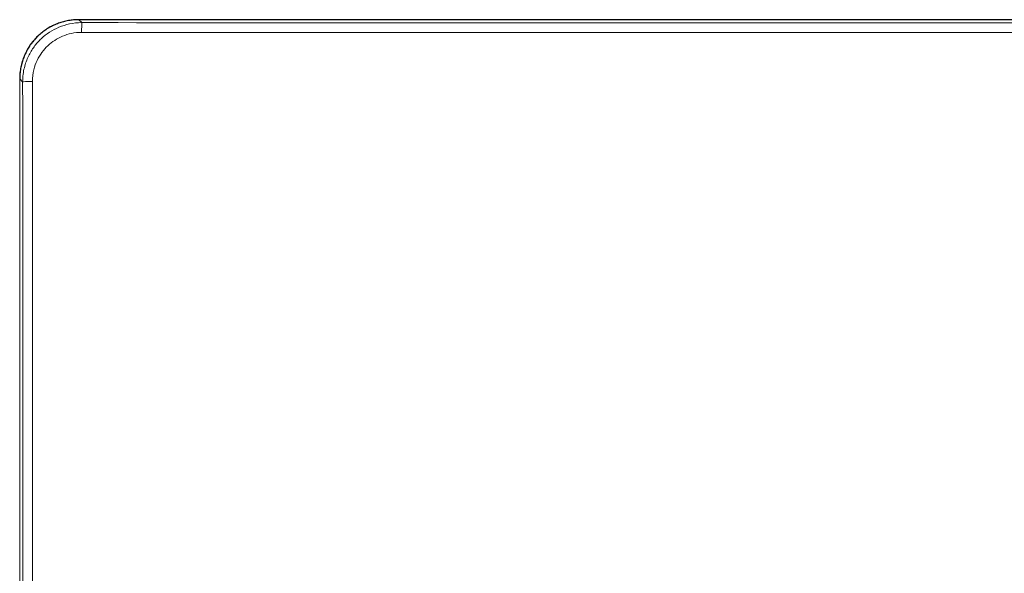
# Model space of a CAD drawing. Units: millimetres. Extents: x 8 to 559, y 12 to 558.
# Drawn here: x 210 to 310, y 502 to 558 of the extents above; entities that cross this region are included whole.
import ezdxf

# ---------------------------------------------------------------- set-up
doc = ezdxf.new("R2010")
doc.units = ezdxf.units.MM

msp = doc.modelspace()

# ---------------------------------------------------------------- linework, layer by layer
at = {"color": 7, "linetype": 'Continuous', "lineweight": 30}
msp.add_line((354.146, 558.198), (216.169, 558.198), dxfattribs=at)
at = {"color": 252, "linetype": 'Continuous', "lineweight": 0}
for p, q in [((216.47, 557.896), (216.169, 558.197)), ((216.169, 558.197), (354.146, 558.197)), ((216.169, 558.197), (216.169, 558.197)), ((210.171, 379.222), (210.171, 552.199)), ((210.472, 551.898), (210.171, 552.199))]:
    msp.add_line(p, q, dxfattribs=at)
at = {"color": 252, "linetype": 'Continuous', "lineweight": 0, "flags": 128}
msp.add_lwpolyline([(211.461, 551.912), (211.462, 547.491), (211.464, 543.071), (211.465, 538.651), (211.466, 534.23), (211.467, 529.81), (211.469, 525.389), (211.47, 520.969), (211.471, 516.548), (211.471, 512.128), (211.472, 507.707), (211.473, 503.286), (211.474, 498.866)], dxfattribs=at)
at = {"color": 7, "linetype": 'Continuous', "lineweight": 30}
msp.add_open_spline([(216.169, 558.198), (216.081, 558.196), (215.905, 558.194), (215.642, 558.176), (215.38, 558.147), (215.119, 558.107), (214.862, 558.055), (214.608, 557.993), (214.36, 557.92), (214.114, 557.837), (213.871, 557.742), (213.631, 557.637), (213.395, 557.52), (213.163, 557.393), (212.938, 557.256), (212.72, 557.109), (212.51, 556.955), (212.308, 556.793), (212.113, 556.622), (211.925, 556.441), (211.744, 556.252), (211.57, 556.053), (211.405, 555.847), (211.249, 555.634), (211.104, 555.416), (210.969, 555.193), (210.844, 554.965), (210.73, 554.733), (210.625, 554.494), (210.53, 554.25), (210.445, 554), (210.372, 553.746), (210.309, 553.49), (210.259, 553.233), (210.219, 552.975), (210.192, 552.717), (210.174, 552.459), (210.172, 552.286), (210.171, 552.199)], degree=3, knots=[0, 0, 0, 0, 0.027999, 0.056, 0.084, 0.112, 0.14, 0.167501, 0.195001, 0.2225, 0.25, 0.278, 0.305999, 0.333999, 0.361998, 0.389998, 0.417498, 0.444998, 0.472498, 0.499999, 0.528, 0.556001, 0.584003, 0.612005, 0.640006, 0.667507, 0.695007, 0.722507, 0.750006, 0.778005, 0.806004, 0.834002, 0.862001, 0.89, 0.9175, 0.945, 0.9725, 1, 1, 1, 1], dxfattribs=at)
at = {"color": 252, "linetype": 'Continuous', "lineweight": 0}
for points, knots in [([(210.171, 552.199), (210.171, 552.985), (210.327, 553.769), (210.928, 555.22), (211.373, 555.886), (212.483, 556.996), (213.148, 557.44), (214.599, 558.041), (215.384, 558.197), (216.169, 558.197)], [0, 0, 0, 0, 0.25, 0.25, 0.5, 0.5, 0.75, 0.75, 1, 1, 1, 1]), ([(216.47, 557.896), (216.028, 557.896), (215.62, 557.849), (214.851, 557.687), (214.491, 557.572), (213.474, 557.146), (212.876, 556.754), (212.096, 556.019), (211.856, 555.75), (211.422, 555.159), (211.227, 554.838), (210.89, 554.133), (210.748, 553.75), (210.541, 552.901), (210.472, 552.437), (210.472, 551.898)], [0, 0, 0, 0, 0.125, 0.125, 0.25, 0.25, 0.5, 0.5, 0.625, 0.625, 0.75, 0.75, 0.875, 0.875, 1, 1, 1, 1]), ([(216.459, 556.911), (216.091, 556.911), (215.751, 556.872), (215.11, 556.737), (214.809, 556.641), (213.961, 556.286), (213.463, 555.959), (212.597, 555.143), (212.229, 554.656), (211.808, 553.775), (211.69, 553.456), (211.517, 552.748), (211.46, 552.361), (211.461, 551.912)], [0, 0, 0, 0, 0.125, 0.125, 0.25, 0.25, 0.5, 0.5, 0.75, 0.75, 0.875, 0.875, 1, 1, 1, 1]), ([(334.978, 556.906), (332.317, 556.906), (327.04, 556.904), (319.383, 556.904), (312.028, 556.902), (305.042, 556.902), (298.234, 556.902), (291.606, 556.901), (285.048, 556.901), (278.488, 556.901), (271.856, 556.902), (262.658, 556.902), (253.041, 556.904), (243.007, 556.905), (234.666, 556.907), (225.801, 556.908), (219.604, 556.91), (216.459, 556.911)], [0, 0, 0, 0, 0.06737, 0.133572, 0.19382, 0.253519, 0.310425, 0.366145, 0.421282, 0.476431, 0.532185, 0.589146, 0.709259, 0.775602, 0.843127, 0.920397, 1, 1, 1, 1]), ([(211.461, 551.912), (211.205, 551.911), (210.952, 551.91), (210.588, 551.905), (210.479, 551.902), (210.472, 551.898)], [0, 0, 0, 0, 0.5, 0.5, 1, 1, 1, 1])]:
    msp.add_open_spline(points, degree=3, knots=knots, dxfattribs=at)
for points in [[(216.459, 556.911), (216.459, 557.165), (216.462, 557.671), (216.467, 557.89), (216.47, 557.896)], [(334.97, 557.892), (295.471, 557.884), (255.968, 557.885), (216.47, 557.896)], [(210.472, 551.898), (210.493, 494.443), (210.493, 436.978), (210.472, 379.524)]]:
    msp.add_open_spline(points, degree=3, dxfattribs=at)

doc.saveas('drawing.dxf')
